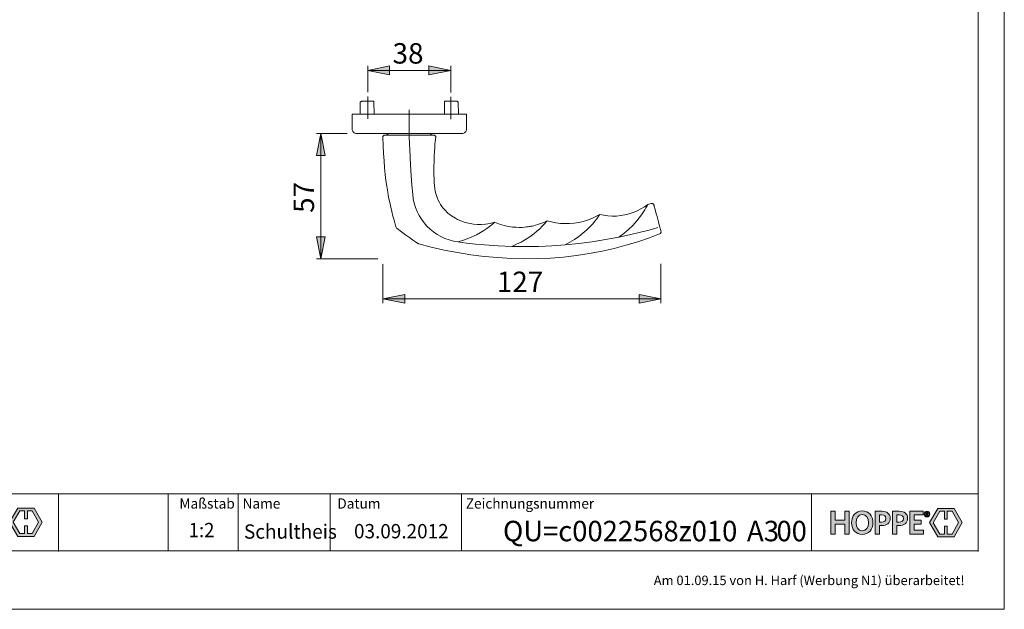
# Model space of a CAD drawing. Units: inches. Extents: x 0 to 420, y 0 to 301.
# Drawn here: x 195 to 420, y 0 to 135 of the extents above; entities that cross this region are included whole.
import ezdxf

# ---------------------------------------------------------------- set-up
doc = ezdxf.new("R2010")
doc.units = ezdxf.units.IN
doc.header["$MEASUREMENT"] = 0
for name, pattern in [('AI-Linetype-10', [19.05, 15.24, -1.27, 1.27, -1.27]), ('AI-Linetype-8', [19.05, 15.24, -1.27, 1.27, -1.27]), ('AI-Linetype-9', [19.05, 15.24, -1.27, 1.27, -1.27])]:
    doc.linetypes.add(name, pattern=pattern)
doc.layers.add('Ebene 1', color=7, linetype='Continuous')

# ---------------------------------------------------------------- blocks, each defined once
blk = doc.blocks.new('block 2')
at = {"layer": 'Ebene 1'}
h = blk.add_hatch(color=7, dxfattribs=at)
h.dxf.hatch_style = 2
edge = h.paths.add_edge_path()
edge.add_spline(control_points=[(192.39, 21.47), (192.39, 21.47), (192.19, 21.76), (192.19, 21.76), (192.19, 21.76), (192.14, 21.76), (192.14, 21.76), (192.14, 21.76), (192.14, 21.48), (192.14, 21.48), (192.14, 21.48), (191.98, 21.48), (191.98, 21.48), (191.98, 21.48), (191.98, 22.21), (191.98, 22.21), (191.98, 22.21), (192.23, 22.21), (192.23, 22.21), (192.4, 22.21), (192.5, 22.13), (192.5, 21.99), (192.5, 21.89), (192.45, 21.82), (192.36, 21.79), (192.36, 21.79), (192.56, 21.5), (192.56, 21.5), (192.56, 21.5), (192.39, 21.47), (192.39, 21.47)], knot_values=[0, 0, 0, 0, 1, 1, 1, 2, 2, 2, 3, 3, 3, 4, 4, 4, 5, 5, 5, 6, 6, 6, 7, 7, 7, 8, 8, 8, 9, 9, 9, 10, 10, 10, 10], degree=3, periodic=1)
h.paths.add_polyline_path([(191.41, 17.27), (191.41, 18.11), (189.31, 18.11), (189.31, 19.54), (190.9, 19.54), (190.9, 20.4), (189.31, 20.4), (189.31, 21.62), (191.34, 21.62), (191.34, 22.46), (188.32, 22.46), (188.32, 17.27)])
h.paths.add_polyline_path([(174.48, 17.27), (174.48, 22.46), (173.48, 22.46), (173.48, 20.42), (171.28, 20.42), (171.28, 22.46), (170.28, 22.46), (170.28, 17.27), (171.28, 17.27), (171.28, 19.53), (173.48, 19.53), (173.48, 17.27)])
edge = h.paths.add_edge_path()
edge.add_spline(control_points=[(192.22, 21.16), (191.84, 21.16), (191.58, 21.43), (191.58, 21.82), (191.58, 22.21), (191.85, 22.48), (192.22, 22.48), (192.6, 22.48), (192.87, 22.22), (192.87, 21.82), (192.87, 21.43), (192.6, 21.16), (192.22, 21.16)], knot_values=[0, 0, 0, 0, 0.352778, 0.352778, 0.352778, 0.705556, 0.705556, 0.705556, 1.058333, 1.058333, 1.058333, 1.411111, 1.411111, 1.411111, 1.411111], degree=3, periodic=0)
edge.add_line((192.22, 21.16), (192.22, 21.16))
edge = h.paths.add_edge_path()
edge.add_spline(control_points=[(192.22, 22.41), (191.92, 22.41), (191.67, 22.2), (191.67, 21.82), (191.67, 21.45), (191.92, 21.24), (192.22, 21.24), (192.53, 21.24), (192.78, 21.45), (192.78, 21.82), (192.78, 22.2), (192.53, 22.41), (192.22, 22.41)], knot_values=[0, 0, 0, 0, 0.352778, 0.352778, 0.352778, 0.705556, 0.705556, 0.705556, 1.058333, 1.058333, 1.058333, 1.411111, 1.411111, 1.411111, 1.411111], degree=3, periodic=0)
edge.add_line((192.22, 22.41), (192.22, 22.41))
edge = h.paths.add_edge_path()
edge.add_spline(control_points=[(192.22, 22.08), (192.22, 22.08), (192.14, 22.08), (192.14, 22.08), (192.14, 22.08), (192.14, 21.87), (192.14, 21.87), (192.14, 21.87), (192.21, 21.87), (192.21, 21.87), (192.29, 21.87), (192.34, 21.91), (192.34, 21.98), (192.34, 22.04), (192.29, 22.08), (192.22, 22.08)], knot_values=[0, 0, 0, 0, 0.352778, 0.352778, 0.352778, 0.705556, 0.705556, 0.705556, 1.058333, 1.058333, 1.058333, 1.411111, 1.411111, 1.411111, 1.763889, 1.763889, 1.763889, 1.763889], degree=3, periodic=0)
edge.add_line((192.22, 22.08), (192.22, 22.08))
edge = h.paths.add_edge_path()
edge.add_spline(control_points=[(185.81, 19.18), (185.81, 19.18), (185.37, 19.18), (185.37, 19.18), (185.37, 19.18), (185.37, 17.27), (185.37, 17.27), (185.37, 17.27), (184.37, 17.27), (184.37, 17.27), (184.37, 17.27), (184.37, 22.46), (184.37, 22.46), (184.37, 22.46), (185.89, 22.46), (185.89, 22.46), (187.08, 22.46), (187.8, 21.91), (187.8, 20.87), (187.8, 19.75), (187, 19.18), (185.81, 19.18)], knot_values=[0, 0, 0, 0, 0.352778, 0.352778, 0.352778, 0.705556, 0.705556, 0.705556, 1.058333, 1.058333, 1.058333, 1.411111, 1.411111, 1.411111, 1.763889, 1.763889, 1.763889, 2.116667, 2.116667, 2.116667, 2.469444, 2.469444, 2.469444, 2.469444], degree=3, periodic=0)
edge.add_line((185.81, 19.18), (185.81, 19.18))
edge = h.paths.add_edge_path()
edge.add_spline(control_points=[(185.84, 21.67), (185.84, 21.67), (185.37, 21.67), (185.37, 21.67), (185.37, 21.67), (185.37, 19.99), (185.37, 19.99), (185.37, 19.99), (185.8, 19.99), (185.8, 19.99), (186.44, 19.99), (186.82, 20.25), (186.82, 20.84), (186.82, 21.39), (186.48, 21.67), (185.84, 21.67)], knot_values=[0, 0, 0, 0, 0.352778, 0.352778, 0.352778, 0.705556, 0.705556, 0.705556, 1.058333, 1.058333, 1.058333, 1.411111, 1.411111, 1.411111, 1.763889, 1.763889, 1.763889, 1.763889], degree=3, periodic=0)
edge.add_line((185.84, 21.67), (185.84, 21.67))
edge = h.paths.add_edge_path()
edge.add_spline(control_points=[(181.83, 19.18), (181.83, 19.18), (181.38, 19.18), (181.38, 19.18), (181.38, 19.18), (181.38, 17.27), (181.38, 17.27), (181.38, 17.27), (180.39, 17.27), (180.39, 17.27), (180.39, 17.27), (180.39, 22.46), (180.39, 22.46), (180.39, 22.46), (181.91, 22.46), (181.91, 22.46), (183.1, 22.46), (183.82, 21.91), (183.82, 20.87), (183.82, 19.75), (183.02, 19.18), (181.83, 19.18)], knot_values=[0, 0, 0, 0, 0.352778, 0.352778, 0.352778, 0.705556, 0.705556, 0.705556, 1.058333, 1.058333, 1.058333, 1.411111, 1.411111, 1.411111, 1.763889, 1.763889, 1.763889, 2.116667, 2.116667, 2.116667, 2.469444, 2.469444, 2.469444, 2.469444], degree=3, periodic=0)
edge.add_line((181.83, 19.18), (181.83, 19.18))
edge = h.paths.add_edge_path()
edge.add_spline(control_points=[(181.86, 21.67), (181.86, 21.67), (181.38, 21.67), (181.38, 21.67), (181.38, 21.67), (181.38, 19.99), (181.38, 19.99), (181.38, 19.99), (181.82, 19.99), (181.82, 19.99), (182.46, 19.99), (182.84, 20.25), (182.84, 20.84), (182.84, 21.39), (182.5, 21.67), (181.86, 21.67)], knot_values=[0, 0, 0, 0, 0.352778, 0.352778, 0.352778, 0.705556, 0.705556, 0.705556, 1.058333, 1.058333, 1.058333, 1.411111, 1.411111, 1.411111, 1.763889, 1.763889, 1.763889, 1.763889], degree=3, periodic=0)
edge.add_line((181.86, 21.67), (181.86, 21.67))
edge = h.paths.add_edge_path()
edge.add_spline(control_points=[(177.43, 17.17), (175.96, 17.17), (175, 18.26), (175, 19.86), (175, 21.47), (175.96, 22.56), (177.45, 22.56), (178.94, 22.56), (179.88, 21.48), (179.88, 19.87), (179.88, 18.27), (178.92, 17.17), (177.43, 17.17)], knot_values=[0, 0, 0, 0, 0.352778, 0.352778, 0.352778, 0.705556, 0.705556, 0.705556, 1.058333, 1.058333, 1.058333, 1.411111, 1.411111, 1.411111, 1.411111], degree=3, periodic=0)
edge.add_line((177.43, 17.17), (177.43, 17.17))
edge = h.paths.add_edge_path()
edge.add_spline(control_points=[(177.44, 21.73), (176.55, 21.73), (176.02, 21), (176.02, 19.87), (176.02, 18.73), (176.55, 18), (177.44, 18), (178.33, 18), (178.87, 18.73), (178.87, 19.87), (178.87, 21), (178.33, 21.73), (177.44, 21.73)], knot_values=[0, 0, 0, 0, 0.352778, 0.352778, 0.352778, 0.705556, 0.705556, 0.705556, 1.058333, 1.058333, 1.058333, 1.411111, 1.411111, 1.411111, 1.411111], degree=3, periodic=0)
edge.add_line((177.44, 21.73), (177.44, 21.73))
h = blk.add_hatch(color=7, dxfattribs=at)
h.dxf.hatch_style = 2
h.paths.add_polyline_path([(196.87, 20.69), (196.87, 22.46), (197.95, 22.46), (199.44, 19.87), (197.95, 17.27), (196.87, 17.27), (196.87, 19.04), (196.23, 19.04), (196.23, 17.27), (195.15, 17.27), (193.65, 19.87), (195.15, 22.46), (196.23, 22.46), (196.23, 20.69)])
h.paths.add_polyline_path([(194.68, 23.1), (192.82, 19.87), (194.68, 16.64), (198.41, 16.64), (200.28, 19.87), (198.41, 23.1)])
at = {"layer": 'Ebene 1', "lineweight": 0}
for points in [[(194.68, 23.1), (192.82, 19.87), (194.68, 16.64), (198.41, 16.64), (200.28, 19.87), (198.41, 23.1), (194.68, 23.1)], [(174.48, 17.27), (174.48, 22.46), (173.48, 22.46), (173.48, 20.42), (171.28, 20.42), (171.28, 22.46), (170.28, 22.46), (170.28, 17.27), (171.28, 17.27), (171.28, 19.53), (173.48, 19.53), (173.48, 17.27), (174.48, 17.27)], [(191.41, 17.27), (191.41, 18.11), (189.31, 18.11), (189.31, 19.54), (190.9, 19.54), (190.9, 20.4), (189.31, 20.4), (189.31, 21.62), (191.34, 21.62), (191.34, 22.46), (188.32, 22.46), (188.32, 17.27), (191.41, 17.27)], [(196.87, 20.69), (196.87, 22.46), (197.95, 22.46), (199.44, 19.87), (197.95, 17.27), (196.87, 17.27), (196.87, 19.04), (196.23, 19.04), (196.23, 17.27), (195.15, 17.27), (193.65, 19.87), (195.15, 22.46), (196.23, 22.46), (196.23, 20.69), (196.87, 20.69)]]:
    blk.add_lwpolyline(points, dxfattribs=at)
for points, knots in [([(177.43, 17.17), (175.96, 17.17), (175, 18.26), (175, 19.86), (175, 21.47), (175.96, 22.56), (177.45, 22.56), (178.94, 22.56), (179.88, 21.48), (179.88, 19.87), (179.88, 18.27), (178.92, 17.17), (177.43, 17.17)], [0, 0, 0, 0, 1, 1, 1, 2, 2, 2, 3, 3, 3, 4, 4, 4, 4]), ([(177.44, 21.73), (176.55, 21.73), (176.02, 21), (176.02, 19.87), (176.02, 18.73), (176.55, 18), (177.44, 18), (178.33, 18), (178.87, 18.73), (178.87, 19.87), (178.87, 21), (178.33, 21.73), (177.44, 21.73)], [0, 0, 0, 0, 1, 1, 1, 2, 2, 2, 3, 3, 3, 4, 4, 4, 4]), ([(181.83, 19.18), (181.83, 19.18), (181.38, 19.18), (181.38, 19.18), (181.38, 19.18), (181.38, 17.27), (181.38, 17.27), (181.38, 17.27), (180.39, 17.27), (180.39, 17.27), (180.39, 17.27), (180.39, 22.46), (180.39, 22.46), (180.39, 22.46), (181.91, 22.46), (181.91, 22.46), (183.1, 22.46), (183.82, 21.91), (183.82, 20.87), (183.82, 19.75), (183.02, 19.18), (181.83, 19.18)], [0, 0, 0, 0, 1, 1, 1, 2, 2, 2, 3, 3, 3, 4, 4, 4, 5, 5, 5, 6, 6, 6, 7, 7, 7, 7]), ([(181.86, 21.67), (181.86, 21.67), (181.38, 21.67), (181.38, 21.67), (181.38, 21.67), (181.38, 19.99), (181.38, 19.99), (181.38, 19.99), (181.82, 19.99), (181.82, 19.99), (182.46, 19.99), (182.84, 20.25), (182.84, 20.84), (182.84, 21.39), (182.5, 21.67), (181.86, 21.67)], [0, 0, 0, 0, 1, 1, 1, 2, 2, 2, 3, 3, 3, 4, 4, 4, 5, 5, 5, 5]), ([(185.81, 19.18), (185.81, 19.18), (185.37, 19.18), (185.37, 19.18), (185.37, 19.18), (185.37, 17.27), (185.37, 17.27), (185.37, 17.27), (184.37, 17.27), (184.37, 17.27), (184.37, 17.27), (184.37, 22.46), (184.37, 22.46), (184.37, 22.46), (185.89, 22.46), (185.89, 22.46), (187.08, 22.46), (187.8, 21.91), (187.8, 20.87), (187.8, 19.75), (187, 19.18), (185.81, 19.18)], [0, 0, 0, 0, 1, 1, 1, 2, 2, 2, 3, 3, 3, 4, 4, 4, 5, 5, 5, 6, 6, 6, 7, 7, 7, 7]), ([(185.84, 21.67), (185.84, 21.67), (185.37, 21.67), (185.37, 21.67), (185.37, 21.67), (185.37, 19.99), (185.37, 19.99), (185.37, 19.99), (185.8, 19.99), (185.8, 19.99), (186.44, 19.99), (186.82, 20.25), (186.82, 20.84), (186.82, 21.39), (186.48, 21.67), (185.84, 21.67)], [0, 0, 0, 0, 1, 1, 1, 2, 2, 2, 3, 3, 3, 4, 4, 4, 5, 5, 5, 5]), ([(192.22, 21.16), (191.84, 21.16), (191.58, 21.43), (191.58, 21.82), (191.58, 22.21), (191.85, 22.48), (192.22, 22.48), (192.6, 22.48), (192.87, 22.22), (192.87, 21.82), (192.87, 21.43), (192.6, 21.16), (192.22, 21.16)], [0, 0, 0, 0, 1, 1, 1, 2, 2, 2, 3, 3, 3, 4, 4, 4, 4]), ([(192.22, 22.41), (191.92, 22.41), (191.67, 22.2), (191.67, 21.82), (191.67, 21.45), (191.92, 21.24), (192.22, 21.24), (192.53, 21.24), (192.78, 21.45), (192.78, 21.82), (192.78, 22.2), (192.53, 22.41), (192.22, 22.41)], [0, 0, 0, 0, 1, 1, 1, 2, 2, 2, 3, 3, 3, 4, 4, 4, 4]), ([(192.39, 21.47), (192.39, 21.47), (192.19, 21.76), (192.19, 21.76), (192.19, 21.76), (192.14, 21.76), (192.14, 21.76), (192.14, 21.76), (192.14, 21.48), (192.14, 21.48), (192.14, 21.48), (191.98, 21.48), (191.98, 21.48), (191.98, 21.48), (191.98, 22.21), (191.98, 22.21), (191.98, 22.21), (192.23, 22.21), (192.23, 22.21), (192.4, 22.21), (192.5, 22.13), (192.5, 21.99), (192.5, 21.89), (192.45, 21.82), (192.36, 21.79), (192.36, 21.79), (192.56, 21.5), (192.56, 21.5), (192.56, 21.5), (192.39, 21.47), (192.39, 21.47)], [0, 0, 0, 0, 1, 1, 1, 2, 2, 2, 3, 3, 3, 4, 4, 4, 5, 5, 5, 6, 6, 6, 7, 7, 7, 8, 8, 8, 9, 9, 9, 10, 10, 10, 10]), ([(192.22, 22.08), (192.22, 22.08), (192.14, 22.08), (192.14, 22.08), (192.14, 22.08), (192.14, 21.87), (192.14, 21.87), (192.14, 21.87), (192.21, 21.87), (192.21, 21.87), (192.29, 21.87), (192.34, 21.91), (192.34, 21.98), (192.34, 22.04), (192.29, 22.08), (192.22, 22.08)], [0, 0, 0, 0, 1, 1, 1, 2, 2, 2, 3, 3, 3, 4, 4, 4, 5, 5, 5, 5])]:
    blk.add_open_spline(points, degree=3, knots=knots, dxfattribs=at)
blk = doc.blocks.new('block 3')
at = {"layer": 'Ebene 1'}
h = blk.add_hatch(color=7, dxfattribs=at)
h.dxf.hatch_style = 2
h.paths.add_polyline_path([(406.98, 20.61), (406.98, 22.38), (408.06, 22.38), (409.56, 19.79), (408.06, 17.19), (406.98, 17.19), (406.98, 18.96), (406.34, 18.96), (406.34, 17.19), (405.27, 17.19), (403.77, 19.78), (405.26, 22.38), (406.34, 22.38), (406.34, 20.61)])
h.paths.add_polyline_path([(404.8, 23.02), (402.93, 19.79), (404.8, 16.55), (408.53, 16.55), (410.39, 19.79), (408.53, 23.02)])
h = blk.add_hatch(color=7, dxfattribs=at)
h.dxf.hatch_style = 2
edge = h.paths.add_edge_path()
edge.add_spline(control_points=[(402.5, 21.39), (402.5, 21.39), (402.31, 21.68), (402.31, 21.68), (402.31, 21.68), (402.26, 21.68), (402.26, 21.68), (402.26, 21.68), (402.26, 21.4), (402.26, 21.4), (402.26, 21.4), (402.1, 21.4), (402.1, 21.4), (402.1, 21.4), (402.1, 22.13), (402.1, 22.13), (402.1, 22.13), (402.35, 22.13), (402.35, 22.13), (402.51, 22.13), (402.61, 22.05), (402.61, 21.91), (402.61, 21.8), (402.56, 21.74), (402.48, 21.7), (402.48, 21.7), (402.67, 21.42), (402.67, 21.42), (402.67, 21.42), (402.5, 21.39), (402.5, 21.39)], knot_values=[0, 0, 0, 0, 1, 1, 1, 2, 2, 2, 3, 3, 3, 4, 4, 4, 5, 5, 5, 6, 6, 6, 7, 7, 7, 8, 8, 8, 9, 9, 9, 10, 10, 10, 10], degree=3, periodic=1)
h.paths.add_polyline_path([(401.53, 17.19), (401.53, 18.03), (399.42, 18.03), (399.42, 19.46), (401.02, 19.46), (401.02, 20.32), (399.42, 20.32), (399.42, 21.54), (401.45, 21.54), (401.45, 22.38), (398.44, 22.38), (398.44, 17.19)])
h.paths.add_polyline_path([(384.6, 17.19), (384.6, 22.38), (383.6, 22.38), (383.6, 20.33), (381.4, 20.33), (381.4, 22.38), (380.39, 22.38), (380.39, 17.19), (381.4, 17.19), (381.4, 19.44), (383.6, 19.44), (383.6, 17.19)])
edge = h.paths.add_edge_path()
edge.add_spline(control_points=[(402.34, 21.08), (401.96, 21.08), (401.69, 21.34), (401.69, 21.74), (401.69, 22.13), (401.96, 22.4), (402.34, 22.4), (402.72, 22.4), (402.98, 22.13), (402.98, 21.74), (402.98, 21.35), (402.71, 21.08), (402.34, 21.08)], knot_values=[0, 0, 0, 0, 0.352778, 0.352778, 0.352778, 0.705556, 0.705556, 0.705556, 1.058333, 1.058333, 1.058333, 1.411111, 1.411111, 1.411111, 1.411111], degree=3, periodic=0)
edge.add_line((402.34, 21.08), (402.34, 21.08))
edge = h.paths.add_edge_path()
edge.add_spline(control_points=[(402.34, 22.32), (402.03, 22.32), (401.79, 22.11), (401.79, 21.74), (401.79, 21.37), (402.03, 21.16), (402.34, 21.16), (402.65, 21.16), (402.89, 21.37), (402.89, 21.74), (402.89, 22.11), (402.65, 22.32), (402.34, 22.32)], knot_values=[0, 0, 0, 0, 0.352778, 0.352778, 0.352778, 0.705556, 0.705556, 0.705556, 1.058333, 1.058333, 1.058333, 1.411111, 1.411111, 1.411111, 1.411111], degree=3, periodic=0)
edge.add_line((402.34, 22.32), (402.34, 22.32))
edge = h.paths.add_edge_path()
edge.add_spline(control_points=[(402.33, 22), (402.33, 22), (402.26, 22), (402.26, 22), (402.26, 22), (402.26, 21.79), (402.26, 21.79), (402.26, 21.79), (402.33, 21.79), (402.33, 21.79), (402.41, 21.79), (402.45, 21.82), (402.45, 21.89), (402.45, 21.96), (402.41, 22), (402.33, 22)], knot_values=[0, 0, 0, 0, 0.352778, 0.352778, 0.352778, 0.705556, 0.705556, 0.705556, 1.058333, 1.058333, 1.058333, 1.411111, 1.411111, 1.411111, 1.763889, 1.763889, 1.763889, 1.763889], degree=3, periodic=0)
edge.add_line((402.33, 22), (402.33, 22))
edge = h.paths.add_edge_path()
edge.add_spline(control_points=[(395.93, 19.1), (395.93, 19.1), (395.48, 19.1), (395.48, 19.1), (395.48, 19.1), (395.48, 17.19), (395.48, 17.19), (395.48, 17.19), (394.49, 17.19), (394.49, 17.19), (394.49, 17.19), (394.49, 22.38), (394.49, 22.38), (394.49, 22.38), (396.01, 22.38), (396.01, 22.38), (397.2, 22.38), (397.91, 21.83), (397.91, 20.78), (397.91, 19.66), (397.12, 19.1), (395.93, 19.1)], knot_values=[0, 0, 0, 0, 0.352778, 0.352778, 0.352778, 0.705556, 0.705556, 0.705556, 1.058333, 1.058333, 1.058333, 1.411111, 1.411111, 1.411111, 1.763889, 1.763889, 1.763889, 2.116667, 2.116667, 2.116667, 2.469444, 2.469444, 2.469444, 2.469444], degree=3, periodic=0)
edge.add_line((395.93, 19.1), (395.93, 19.1))
edge = h.paths.add_edge_path()
edge.add_spline(control_points=[(395.96, 21.58), (395.96, 21.58), (395.48, 21.58), (395.48, 21.58), (395.48, 21.58), (395.48, 19.9), (395.48, 19.9), (395.48, 19.9), (395.92, 19.9), (395.92, 19.9), (396.56, 19.9), (396.94, 20.17), (396.94, 20.76), (396.94, 21.3), (396.6, 21.58), (395.96, 21.58)], knot_values=[0, 0, 0, 0, 0.352778, 0.352778, 0.352778, 0.705556, 0.705556, 0.705556, 1.058333, 1.058333, 1.058333, 1.411111, 1.411111, 1.411111, 1.763889, 1.763889, 1.763889, 1.763889], degree=3, periodic=0)
edge.add_line((395.96, 21.58), (395.96, 21.58))
edge = h.paths.add_edge_path()
edge.add_spline(control_points=[(391.95, 19.1), (391.95, 19.1), (391.5, 19.1), (391.5, 19.1), (391.5, 19.1), (391.5, 17.19), (391.5, 17.19), (391.5, 17.19), (390.51, 17.19), (390.51, 17.19), (390.51, 17.19), (390.51, 22.38), (390.51, 22.38), (390.51, 22.38), (392.03, 22.38), (392.03, 22.38), (393.22, 22.38), (393.93, 21.83), (393.93, 20.78), (393.93, 19.66), (393.13, 19.1), (391.95, 19.1)], knot_values=[0, 0, 0, 0, 0.352778, 0.352778, 0.352778, 0.705556, 0.705556, 0.705556, 1.058333, 1.058333, 1.058333, 1.411111, 1.411111, 1.411111, 1.763889, 1.763889, 1.763889, 2.116667, 2.116667, 2.116667, 2.469444, 2.469444, 2.469444, 2.469444], degree=3, periodic=0)
edge.add_line((391.95, 19.1), (391.95, 19.1))
edge = h.paths.add_edge_path()
edge.add_spline(control_points=[(391.98, 21.58), (391.98, 21.58), (391.5, 21.58), (391.5, 21.58), (391.5, 21.58), (391.5, 19.9), (391.5, 19.9), (391.5, 19.9), (391.94, 19.9), (391.94, 19.9), (392.58, 19.9), (392.95, 20.17), (392.95, 20.76), (392.95, 21.3), (392.61, 21.58), (391.98, 21.58)], knot_values=[0, 0, 0, 0, 0.352778, 0.352778, 0.352778, 0.705556, 0.705556, 0.705556, 1.058333, 1.058333, 1.058333, 1.411111, 1.411111, 1.411111, 1.763889, 1.763889, 1.763889, 1.763889], degree=3, periodic=0)
edge.add_line((391.98, 21.58), (391.98, 21.58))
edge = h.paths.add_edge_path()
edge.add_spline(control_points=[(387.55, 17.09), (386.07, 17.09), (385.12, 18.17), (385.12, 19.78), (385.12, 21.39), (386.08, 22.48), (387.56, 22.48), (389.05, 22.48), (389.99, 21.39), (389.99, 19.79), (389.99, 18.19), (389.04, 17.09), (387.55, 17.09)], knot_values=[0, 0, 0, 0, 0.352778, 0.352778, 0.352778, 0.705556, 0.705556, 0.705556, 1.058333, 1.058333, 1.058333, 1.411111, 1.411111, 1.411111, 1.411111], degree=3, periodic=0)
edge.add_line((387.55, 17.09), (387.55, 17.09))
edge = h.paths.add_edge_path()
edge.add_spline(control_points=[(387.55, 21.65), (386.67, 21.65), (386.13, 20.92), (386.13, 19.78), (386.13, 18.65), (386.67, 17.92), (387.55, 17.92), (388.45, 17.92), (388.98, 18.65), (388.98, 19.78), (388.98, 20.92), (388.44, 21.65), (387.55, 21.65)], knot_values=[0, 0, 0, 0, 0.352778, 0.352778, 0.352778, 0.705556, 0.705556, 0.705556, 1.058333, 1.058333, 1.058333, 1.411111, 1.411111, 1.411111, 1.411111], degree=3, periodic=0)
edge.add_line((387.55, 21.65), (387.55, 21.65))
at = {"layer": 'Ebene 1', "lineweight": 0}
for points in [[(404.8, 23.02), (402.93, 19.79), (404.8, 16.55), (408.53, 16.55), (410.39, 19.79), (408.53, 23.02), (404.8, 23.02)], [(384.6, 17.19), (384.6, 22.38), (383.6, 22.38), (383.6, 20.33), (381.4, 20.33), (381.4, 22.38), (380.39, 22.38), (380.39, 17.19), (381.4, 17.19), (381.4, 19.44), (383.6, 19.44), (383.6, 17.19), (384.6, 17.19)], [(401.53, 17.19), (401.53, 18.03), (399.42, 18.03), (399.42, 19.46), (401.02, 19.46), (401.02, 20.32), (399.42, 20.32), (399.42, 21.54), (401.45, 21.54), (401.45, 22.38), (398.44, 22.38), (398.44, 17.19), (401.53, 17.19)], [(406.98, 20.61), (406.98, 22.38), (408.06, 22.38), (409.56, 19.79), (408.06, 17.19), (406.98, 17.19), (406.98, 18.96), (406.34, 18.96), (406.34, 17.19), (405.27, 17.19), (403.77, 19.78), (405.26, 22.38), (406.34, 22.38), (406.34, 20.61), (406.98, 20.61)]]:
    blk.add_lwpolyline(points, dxfattribs=at)
for points, knots in [([(387.55, 17.09), (386.07, 17.09), (385.12, 18.17), (385.12, 19.78), (385.12, 21.39), (386.08, 22.48), (387.56, 22.48), (389.05, 22.48), (389.99, 21.39), (389.99, 19.79), (389.99, 18.19), (389.04, 17.09), (387.55, 17.09)], [0, 0, 0, 0, 1, 1, 1, 2, 2, 2, 3, 3, 3, 4, 4, 4, 4]), ([(387.55, 21.65), (386.67, 21.65), (386.13, 20.92), (386.13, 19.78), (386.13, 18.65), (386.67, 17.92), (387.55, 17.92), (388.45, 17.92), (388.98, 18.65), (388.98, 19.78), (388.98, 20.92), (388.44, 21.65), (387.55, 21.65)], [0, 0, 0, 0, 1, 1, 1, 2, 2, 2, 3, 3, 3, 4, 4, 4, 4]), ([(391.95, 19.1), (391.95, 19.1), (391.5, 19.1), (391.5, 19.1), (391.5, 19.1), (391.5, 17.19), (391.5, 17.19), (391.5, 17.19), (390.51, 17.19), (390.51, 17.19), (390.51, 17.19), (390.51, 22.38), (390.51, 22.38), (390.51, 22.38), (392.03, 22.38), (392.03, 22.38), (393.22, 22.38), (393.93, 21.83), (393.93, 20.78), (393.93, 19.66), (393.13, 19.1), (391.95, 19.1)], [0, 0, 0, 0, 1, 1, 1, 2, 2, 2, 3, 3, 3, 4, 4, 4, 5, 5, 5, 6, 6, 6, 7, 7, 7, 7]), ([(391.98, 21.58), (391.98, 21.58), (391.5, 21.58), (391.5, 21.58), (391.5, 21.58), (391.5, 19.9), (391.5, 19.9), (391.5, 19.9), (391.94, 19.9), (391.94, 19.9), (392.58, 19.9), (392.95, 20.17), (392.95, 20.76), (392.95, 21.3), (392.61, 21.58), (391.98, 21.58)], [0, 0, 0, 0, 1, 1, 1, 2, 2, 2, 3, 3, 3, 4, 4, 4, 5, 5, 5, 5]), ([(395.93, 19.1), (395.93, 19.1), (395.48, 19.1), (395.48, 19.1), (395.48, 19.1), (395.48, 17.19), (395.48, 17.19), (395.48, 17.19), (394.49, 17.19), (394.49, 17.19), (394.49, 17.19), (394.49, 22.38), (394.49, 22.38), (394.49, 22.38), (396.01, 22.38), (396.01, 22.38), (397.2, 22.38), (397.91, 21.83), (397.91, 20.78), (397.91, 19.66), (397.12, 19.1), (395.93, 19.1)], [0, 0, 0, 0, 1, 1, 1, 2, 2, 2, 3, 3, 3, 4, 4, 4, 5, 5, 5, 6, 6, 6, 7, 7, 7, 7]), ([(395.96, 21.58), (395.96, 21.58), (395.48, 21.58), (395.48, 21.58), (395.48, 21.58), (395.48, 19.9), (395.48, 19.9), (395.48, 19.9), (395.92, 19.9), (395.92, 19.9), (396.56, 19.9), (396.94, 20.17), (396.94, 20.76), (396.94, 21.3), (396.6, 21.58), (395.96, 21.58)], [0, 0, 0, 0, 1, 1, 1, 2, 2, 2, 3, 3, 3, 4, 4, 4, 5, 5, 5, 5]), ([(402.34, 21.08), (401.96, 21.08), (401.69, 21.34), (401.69, 21.74), (401.69, 22.13), (401.96, 22.4), (402.34, 22.4), (402.72, 22.4), (402.98, 22.13), (402.98, 21.74), (402.98, 21.35), (402.71, 21.08), (402.34, 21.08)], [0, 0, 0, 0, 1, 1, 1, 2, 2, 2, 3, 3, 3, 4, 4, 4, 4]), ([(402.34, 22.32), (402.03, 22.32), (401.79, 22.11), (401.79, 21.74), (401.79, 21.37), (402.03, 21.16), (402.34, 21.16), (402.65, 21.16), (402.89, 21.37), (402.89, 21.74), (402.89, 22.11), (402.65, 22.32), (402.34, 22.32)], [0, 0, 0, 0, 1, 1, 1, 2, 2, 2, 3, 3, 3, 4, 4, 4, 4]), ([(402.5, 21.39), (402.5, 21.39), (402.31, 21.68), (402.31, 21.68), (402.31, 21.68), (402.26, 21.68), (402.26, 21.68), (402.26, 21.68), (402.26, 21.4), (402.26, 21.4), (402.26, 21.4), (402.1, 21.4), (402.1, 21.4), (402.1, 21.4), (402.1, 22.13), (402.1, 22.13), (402.1, 22.13), (402.35, 22.13), (402.35, 22.13), (402.51, 22.13), (402.61, 22.05), (402.61, 21.91), (402.61, 21.8), (402.56, 21.74), (402.48, 21.7), (402.48, 21.7), (402.67, 21.42), (402.67, 21.42), (402.67, 21.42), (402.5, 21.39), (402.5, 21.39)], [0, 0, 0, 0, 1, 1, 1, 2, 2, 2, 3, 3, 3, 4, 4, 4, 5, 5, 5, 6, 6, 6, 7, 7, 7, 8, 8, 8, 9, 9, 9, 10, 10, 10, 10]), ([(402.33, 22), (402.33, 22), (402.26, 22), (402.26, 22), (402.26, 22), (402.26, 21.79), (402.26, 21.79), (402.26, 21.79), (402.33, 21.79), (402.33, 21.79), (402.41, 21.79), (402.45, 21.82), (402.45, 21.89), (402.45, 21.96), (402.41, 22), (402.33, 22)], [0, 0, 0, 0, 1, 1, 1, 2, 2, 2, 3, 3, 3, 4, 4, 4, 5, 5, 5, 5])]:
    blk.add_open_spline(points, degree=3, knots=knots, dxfattribs=at)
blk = doc.blocks.new('block 4')
at = {"layer": 'Ebene 1'}
h = blk.add_hatch(color=7, dxfattribs=at)
h.dxf.hatch_style = 2
h.paths.add_polyline_path([(293.6, 123.05), (288.6, 122.05), (288.6, 124.05)])
h.paths.add_polyline_path([(274.6, 123.05), (279.6, 124.05), (279.6, 122.05)])
h = blk.add_hatch(color=7, dxfattribs=at)
h.dxf.hatch_style = 2
h.paths.add_polyline_path([(263.88, 108.63), (264.88, 103.63), (262.88, 103.63)])
h.paths.add_polyline_path([(263.88, 80.03), (262.88, 85.03), (264.88, 85.03)])
h = blk.add_hatch(color=7, dxfattribs=at)
h.dxf.hatch_style = 2
h.paths.add_polyline_path([(278.05, 70.88), (283.05, 71.88), (283.05, 69.88)])
h = blk.add_hatch(color=7, dxfattribs=at)
h.dxf.hatch_style = 2
h.paths.add_polyline_path([(341.58, 70.88), (336.58, 69.88), (336.58, 71.88)])
at = {"layer": 'Ebene 1', "color": 7, "lineweight": 9}
for points in [[(274.6, 123.05), (279.6, 124.05), (279.6, 122.05), (274.6, 123.05)], [(274.6, 118.09), (274.6, 124.05)], [(274.6, 123.05), (279.6, 124.05), (279.6, 122.05)], [(293.6, 123.05), (288.6, 122.05), (288.6, 124.05), (293.6, 123.05)], [(293.6, 123.05), (288.6, 122.05), (288.6, 124.05)], [(293.6, 118.02), (293.6, 124.05)], [(274.6, 123.05), (293.6, 123.05)], [(272.91, 115.77), (272.86, 113.08)], [(273.16, 116.03), (272.91, 115.77)], [(273.16, 116.03), (273.17, 116.03), (273.2, 116.03), (273.28, 116.03), (273.38, 116.03), (273.52, 116.03), (273.69, 116.03), (273.88, 116.03), (274.09, 116.03), (274.31, 116.03), (274.54, 116.03), (274.77, 116.03), (275, 116.03), (275.22, 116.03), (275.42, 116.03), (275.6, 116.03), (275.75, 116.03), (275.88, 116.03), (275.97, 116.03), (276.02, 116.03), (276.04, 116.03)], [(276.04, 116.03), (276.04, 115.97), (276.04, 115.77)], [(276.04, 115.77), (276.09, 113.08)], [(292.16, 115.77), (292.11, 113.08)], [(292.16, 115.77), (292.16, 115.91), (292.16, 116.01), (292.16, 116.03)], [(292.16, 116.03), (292.18, 116.03), (292.23, 116.03), (292.33, 116.03), (292.45, 116.03), (292.6, 116.03), (292.78, 116.03), (292.98, 116.03), (293.2, 116.03), (293.43, 116.03), (293.66, 116.03), (293.89, 116.03), (294.11, 116.03), (294.32, 116.03), (294.51, 116.03), (294.68, 116.03), (294.82, 116.03), (294.92, 116.03), (295, 116.03), (295.04, 116.03), (295.04, 116.03)], [(295.29, 115.77), (295.04, 116.03)], [(295.34, 113.08), (295.29, 115.77)], [(271.05, 113.03), (271.05, 113.03), (271.08, 113.03), (271.14, 113.03), (271.24, 113.03), (271.37, 113.03), (271.54, 113.03), (271.74, 113.03), (271.98, 113.03), (272.26, 113.03), (272.56, 113.03), (272.9, 113.03), (273.27, 113.03), (273.67, 113.03), (274.1, 113.03), (274.56, 113.03), (275.04, 113.03), (275.55, 113.03), (276.09, 113.03), (276.64, 113.03), (277.22, 113.03), (277.81, 113.03), (278.43, 113.03), (279.06, 113.03), (279.7, 113.03), (280.36, 113.03), (281.02, 113.03), (281.7, 113.03), (282.38, 113.03), (283.07, 113.03), (283.76, 113.03), (284.45, 113.03), (285.13, 113.03), (285.82, 113.03), (286.5, 113.03), (287.18, 113.03), (287.84, 113.03), (288.5, 113.03), (289.14, 113.03), (289.77, 113.03), (290.39, 113.03), (290.98, 113.03), (291.56, 113.03), (292.11, 113.03), (292.65, 113.03), (293.16, 113.03), (293.64, 113.03), (294.1, 113.03), (294.53, 113.03), (294.93, 113.03), (295.3, 113.03), (295.64, 113.03), (295.94, 113.03), (296.22, 113.03), (296.46, 113.03), (296.66, 113.03), (296.83, 113.03), (296.96, 113.03), (297.06, 113.03), (297.12, 113.03), (297.15, 113.03), (297.15, 113.03)], [(271.05, 113.03), (271.05, 109.63)], [(297.15, 109.63), (297.15, 113.03)], [(263.88, 108.63), (264.88, 103.63), (262.88, 103.63), (263.88, 108.63)], [(269.89, 108.63), (262.88, 108.63)], [(263.88, 108.63), (264.88, 103.63), (262.88, 103.63)], [(263.88, 80.03), (263.88, 108.63)], [(271.05, 109.63), (271.07, 109.43), (271.13, 109.25), (271.22, 109.07), (271.34, 108.92), (271.49, 108.8), (271.67, 108.7), (271.86, 108.65), (272.05, 108.63)], [(296.15, 108.63), (296.13, 108.63), (296.08, 108.63), (295.99, 108.63), (295.86, 108.63), (295.7, 108.63), (295.5, 108.63), (295.26, 108.63), (295, 108.63), (294.7, 108.63), (294.37, 108.63), (294, 108.63), (293.61, 108.63), (293.19, 108.63), (292.74, 108.63), (292.26, 108.63), (291.76, 108.63), (291.24, 108.63), (290.69, 108.63), (290.13, 108.63), (289.54, 108.63), (288.94, 108.63), (288.33, 108.63), (287.7, 108.63), (287.06, 108.63), (286.41, 108.63), (285.76, 108.63), (285.1, 108.63), (284.43, 108.63), (283.77, 108.63), (283.11, 108.63), (282.45, 108.63), (281.79, 108.63), (281.14, 108.63), (280.5, 108.63), (279.88, 108.63), (279.26, 108.63), (278.66, 108.63), (278.08, 108.63), (277.51, 108.63), (276.96, 108.63), (276.44, 108.63), (275.94, 108.63), (275.46, 108.63), (275.01, 108.63), (274.59, 108.63), (274.2, 108.63), (273.83, 108.63), (273.5, 108.63), (273.2, 108.63), (272.94, 108.63), (272.7, 108.63), (272.5, 108.63), (272.34, 108.63), (272.21, 108.63), (272.12, 108.63), (272.07, 108.63), (272.05, 108.63)], [(278.05, 107.76), (278.06, 107.86), (278.08, 107.96), (278.13, 108.05), (278.19, 108.13), (278.27, 108.19), (278.35, 108.24), (278.45, 108.27), (278.55, 108.28)], [(278.55, 108.28), (278.59, 108.28), (278.69, 108.28), (278.86, 108.28), (279.1, 108.28), (279.4, 108.28), (279.76, 108.28), (280.18, 108.28), (280.65, 108.28), (281.15, 108.28), (281.7, 108.28), (282.28, 108.28), (282.88, 108.28), (283.47, 108.28), (284.07, 108.28)], [(279.01, 108.63), (279.08, 108.49)], [(279.08, 108.49), (279.11, 108.44), (279.15, 108.4), (279.19, 108.37), (279.23, 108.34), (279.28, 108.31), (279.33, 108.29), (279.38, 108.28), (279.44, 108.28)], [(284.07, 108.28), (284.08, 108.27), (284.09, 108.24), (284.09, 108.19), (284.1, 108.12), (284.11, 108.04), (284.11, 107.95), (284.11, 107.86), (284.11, 107.76)], [(284.07, 108.28), (284.74, 108.28), (285.4, 108.28), (286.06, 108.28), (286.69, 108.28), (287.09, 108.28), (287.47, 108.28), (287.83, 108.28), (288.17, 108.28), (288.47, 108.28), (288.74, 108.28), (288.99, 108.28), (289.19, 108.28), (289.36, 108.28), (289.49, 108.28), (289.58, 108.28), (289.64, 108.28), (289.66, 108.28)], [(288.76, 108.28), (288.82, 108.28), (288.87, 108.29), (288.92, 108.31), (288.97, 108.34), (289.01, 108.37), (289.05, 108.4), (289.09, 108.44), (289.12, 108.49)], [(289.12, 108.49), (289.19, 108.63)], [(289.66, 108.28), (289.76, 108.27), (289.86, 108.23), (289.95, 108.18), (290.03, 108.11), (290.09, 108.03), (290.13, 107.93), (290.16, 107.83), (290.15, 107.72)], [(296.15, 108.63), (296.35, 108.65), (296.53, 108.7), (296.71, 108.8), (296.86, 108.92), (296.98, 109.07), (297.07, 109.25), (297.13, 109.43), (297.15, 109.63)], [(278.05, 107.76), (278.12, 105.85), (278.22, 104.05), (278.33, 102.36), (278.46, 100.77), (278.62, 99.28), (278.78, 97.88), (278.96, 96.58), (279.17, 95.24), (279.39, 94.01), (279.62, 92.86), (279.85, 91.81), (280.08, 90.84), (280.36, 89.78), (280.63, 88.83), (280.89, 87.96), (281.14, 87.18)], [(284.89, 94.68), (284.7, 96.84), (284.53, 99.02), (284.51, 99.4), (284.48, 99.78), (284.46, 100.16), (284.43, 100.51), (284.42, 100.67), (284.39, 101.2), (284.28, 103.36), (284.11, 107.76)], [(303.6, 88.38), (302.55, 88.1), (301.52, 87.94), (300.53, 87.87), (299.6, 87.89), (298.74, 87.96), (297.97, 88.08), (297.27, 88.24), (296.66, 88.41), (296.13, 88.59), (295.61, 88.79), (295.12, 89.02), (294.64, 89.27), (293.75, 89.82), (292.94, 90.45), (292.2, 91.17), (291.86, 91.57), (291.54, 91.99), (291.24, 92.43), (290.97, 92.9), (290.71, 93.42), (290.45, 94.03), (290.29, 94.47), (290.15, 94.96), (290.02, 95.5), (289.91, 96.1), (289.83, 96.76), (289.78, 97.44), (289.77, 97.66), (289.77, 97.79), (289.76, 97.86), (289.76, 97.94), (289.76, 98.02), (289.76, 98.1), (289.75, 98.51), (289.74, 98.88), (289.73, 99.3), (289.73, 99.74), (289.72, 100.22), (289.73, 100.65), (289.73, 100.97), (289.74, 101.44), (289.75, 101.94), (289.76, 102.37), (289.77, 102.75), (289.79, 103.21), (289.82, 103.8), (289.84, 104.16), (289.86, 104.45), (289.88, 104.66), (289.89, 104.88), (289.91, 105.15), (289.94, 105.46), (289.96, 105.73)], [(289.96, 105.73), (289.95, 105.77), (289.95, 105.9), (289.95, 106.1), (289.96, 106.35), (289.98, 106.62), (290.02, 106.87), (290.06, 107.09), (290.09, 107.25), (290.11, 107.32), (290.11, 107.32)], [(290.11, 107.32), (290.15, 107.72)], [(295.15, 83.89), (294.16, 84.08), (293.19, 84.34), (292.25, 84.69), (291.34, 85.11), (290.47, 85.6), (289.64, 86.17), (288.86, 86.81), (288.14, 87.51), (287.47, 88.27), (286.88, 89.07), (286.36, 89.93), (285.9, 90.82), (285.53, 91.75), (285.23, 92.71), (285.02, 93.68), (284.89, 94.68)], [(338.6, 92.45), (337.83, 91.91), (337.01, 91.41), (336.15, 90.97), (335.25, 90.6), (334.32, 90.29), (333.36, 90.05), (332.39, 89.88), (331.42, 89.79), (330.44, 89.78), (329.47, 89.83), (328.52, 89.95), (327.6, 90.15)], [(338.6, 92.45), (338.6, 92.45), (338.57, 92.39), (338.5, 92.26), (338.42, 92.1), (338.3, 91.88), (338.16, 91.64), (337.9, 91.2), (337.62, 90.74), (337.15, 90.04), (336.64, 89.35), (336.08, 88.66), (335.18, 87.65), (334.18, 86.69), (333.11, 85.79), (331.97, 84.96)], [(339.37, 92.65), (338.6, 92.45)], [(339.37, 92.65), (339.47, 92.67), (339.56, 92.66), (339.66, 92.64), (339.75, 92.6), (339.83, 92.54), (339.89, 92.47), (339.94, 92.39), (339.98, 92.3)], [(339.98, 92.29), (339.99, 92.26), (340.01, 92.17), (340.05, 92.04), (340.11, 91.8), (340.18, 91.54), (340.34, 90.94), (340.51, 90.31), (340.69, 89.66), (341.01, 88.44), (341.34, 87.2)], [(327.6, 90.15), (326.71, 89.66), (325.78, 89.23), (324.81, 88.86), (323.81, 88.56), (322.79, 88.33), (321.75, 88.17), (320.7, 88.08), (319.66, 88.07), (318.61, 88.12), (317.59, 88.25), (316.58, 88.45), (315.6, 88.71)], [(327.6, 90.14), (327.6, 90.15), (327.57, 90.1), (327.5, 89.99), (327.4, 89.84), (327.27, 89.67), (327.13, 89.47), (326.83, 89.06), (326.49, 88.63), (325.93, 87.97), (325.32, 87.3), (324.65, 86.63), (323.77, 85.86), (322.84, 85.11), (321.84, 84.42), (320.8, 83.79), (319.71, 83.21)], [(303.6, 88.38), (303.57, 88.35), (303.47, 88.26), (303.32, 88.13), (303.13, 87.97), (302.92, 87.8), (302.69, 87.61), (302.45, 87.42), (301.82, 86.96), (301.13, 86.49), (300.38, 86.03), (299.42, 85.5), (298.4, 85.02), (297.35, 84.58), (296.27, 84.21), (295.15, 83.89)], [(315.6, 88.71), (314.81, 88.34), (314.09, 88.05), (313.46, 87.84), (312.93, 87.69), (312.51, 87.58), (312.2, 87.51), (312, 87.47), (311.85, 87.44), (311.72, 87.41), (311.6, 87.39), (311.45, 87.37), (311.23, 87.33), (310.88, 87.29), (310.43, 87.24), (309.88, 87.2), (309.23, 87.19), (308.49, 87.21), (307.66, 87.28), (306.74, 87.41), (305.75, 87.63), (304.7, 87.95), (303.6, 88.38)], [(315.6, 88.71), (315.6, 88.71), (315.56, 88.67), (315.46, 88.55), (315.32, 88.38), (315.14, 88.18), (314.83, 87.84), (314.48, 87.47), (313.89, 86.89), (313.24, 86.31), (312.54, 85.74), (311.63, 85.07), (310.67, 84.44), (309.65, 83.85), (308.59, 83.33), (307.49, 82.86)], [(281.32, 86.93), (281.21, 87.04), (281.14, 87.18)], [(281.32, 86.93), (281.33, 86.93)], [(281.32, 86.93), (282.31, 86.2), (283.26, 85.51), (284.12, 84.9), (284.87, 84.36), (285.53, 83.89), (286.08, 83.5), (286.1, 83.49)], [(310.44, 80.03), (313.39, 80.06), (316.35, 80.19), (319.31, 80.43), (322.26, 80.77), (325.21, 81.22), (328.14, 81.78), (330.88, 82.41), (333.59, 83.13), (336.28, 83.93), (338.93, 84.83), (341.28, 85.72)], [(340.89, 87.15), (338.89, 86.59), (336.87, 86.07), (334.43, 85.49), (331.97, 84.96)], [(340.9, 87.15), (340.89, 87.15), (340.89, 87.15)], [(341.58, 86.31), (341.6, 86.22), (341.6, 86.13), (341.58, 86.04), (341.55, 85.96), (341.5, 85.88), (341.44, 85.81), (341.36, 85.76), (341.28, 85.71)], [(341.34, 87.2), (341.39, 87.03), (341.4, 86.99)], [(341.4, 86.99), (341.48, 86.69), (341.54, 86.48), (341.57, 86.35), (341.58, 86.31), (341.58, 86.31)], [(263.88, 80.03), (262.88, 85.03), (264.88, 85.03), (263.88, 80.03)], [(263.88, 80.03), (262.88, 85.03), (264.88, 85.03)], [(286.1, 83.5), (286.11, 83.49), (286.18, 83.45), (286.25, 83.42), (286.25, 83.42)], [(286.25, 83.42), (286.25, 83.42), (286.25, 83.42)], [(286.25, 83.42), (289.09, 82.69), (292.1, 82.01), (295.13, 81.43), (298.18, 80.95), (301.24, 80.57), (304.3, 80.29), (307.37, 80.11), (310.44, 80.03)], [(307.49, 82.86), (304.4, 82.99), (301.31, 83.2), (299.25, 83.39), (297.2, 83.62), (295.15, 83.89)], [(319.71, 83.21), (316.66, 83), (313.61, 82.86), (310.55, 82.82), (307.49, 82.86)], [(331.97, 84.96), (328.93, 84.4), (325.87, 83.91), (322.8, 83.52), (319.71, 83.21)], [(276.95, 80.03), (262.88, 80.03)], [(278.05, 78.81), (278.05, 69.88)], [(341.58, 78.89), (341.58, 69.88)], [(278.05, 70.88), (283.05, 71.88), (283.05, 69.88), (278.05, 70.88)], [(278.05, 70.88), (283.05, 71.88), (283.05, 69.88)], [(278.05, 70.88), (341.58, 70.88)], [(341.58, 70.88), (336.58, 69.88), (336.58, 71.88), (341.58, 70.88)], [(341.58, 70.88), (336.58, 69.88), (336.58, 71.88)]]:
    blk.add_lwpolyline(points, dxfattribs=at)
at = {"layer": 'Ebene 1', "color": 7, "linetype": 'AI-Linetype-8', "lineweight": 9}
blk.add_lwpolyline([(274.6, 112), (274.6, 117.08)], dxfattribs=at)
at = {"layer": 'Ebene 1', "color": 7, "linetype": 'AI-Linetype-9', "lineweight": 9}
blk.add_lwpolyline([(293.6, 111.92), (293.6, 117.01)], dxfattribs=at)
at = {"layer": 'Ebene 1', "color": 7, "linetype": 'AI-Linetype-10', "lineweight": 9}
blk.add_lwpolyline([(284.1, 107.6), (284.1, 114.03)], dxfattribs=at)
at = {"layer": 'Ebene 1', "color": 7, "lineweight": 9}
blk.add_open_spline([(286.1, 83.49), (286.1, 83.49), (286.09, 83.49), (286.09, 83.49), (286.09, 83.49), (286.1, 83.49), (286.1, 83.49)], degree=3, knots=[0, 0, 0, 0, 1, 1, 1, 2, 2, 2, 2], dxfattribs=at)
at = {"layer": 'Ebene 1', "color": 7, "char_height": 4.6702, "attachment_point": 7}
for s, insert in [('\\fArial|b0|i0|c0|p34;\\W1.00024;38', (280.28, 124.59)), ('\\fArial|b0|i0|c0|p34;\\W1.00024;127', (304.09, 72.42))]:
    blk.add_mtext(s, dxfattribs=dict(at, insert=insert))
at = {"layer": 'Ebene 1', "color": 7, "insert": (262.34, 90.51), "char_height": 4.6702, "attachment_point": 7, "rotation": 90}
blk.add_mtext('\\fArial|b0|i0|c0|p34;\\W1.00024;57', dxfattribs=at)

msp = doc.modelspace()

# ---------------------------------------------------------------- linework, layer by layer
at = {"layer": 'Ebene 1', "color": 7, "lineweight": 9}
for points in [[(420, 0), (0, 0), (0, 297), (420, 297), (420, 0)], [(414, 283.58), (414, 13.18)], [(229, 26.36), (19, 26.36)], [(204, 26.36), (204, 13.18)], [(229, 26.36), (229, 13.38)], [(414, 26.36), (229, 26.36)], [(245, 26.36), (245, 13.38)], [(266, 26.36), (266, 13.38)], [(296, 26.36), (296, 13.38)], [(376, 26.36), (376, 13.38)], [(19, 13.38), (229, 13.38)], [(229, 13.38), (414, 13.38)]]:
    msp.add_lwpolyline(points, dxfattribs=at)

# ---------------------------------------------------------------- block references
at = {"layer": 'Ebene 1'}
for name in ['block 4', 'block 2', 'block 3']:
    msp.add_blockref(name, (0, 0), dxfattribs=at)

# ---------------------------------------------------------------- texts
at = {"layer": 'Ebene 1', "color": 7, "attachment_point": 7}
for s, insert, char_height in [('\\fArial Narrow|b0|i0|c0|p34;\\W0.980604;Maßstab', (231.6, 22.99), 2.3351), ('\\fArial Narrow|b0|i0|c0|p34;\\W0.979192;Name', (246.02, 22.99), 2.3351), ('\\fArial Narrow|b0|i0|c0|p34;\\W0.979068;Datum', (267.66, 22.99), 2.3351), ('\\fArial Narrow|b0|i0|c0|p34;\\W0.976524;Zeichnungsnummer', (297.02, 22.99), 2.3351), ('\\fArial Narrow|b0|i0|c0|p34;\\W0.982116;QU=c0022568z010', (305.5, 15.53), 4.6701), ('\\fArial Narrow|b0|i0|c0|p34;\\W0.994135;A3', (361.21, 15.53), 4.6702), ('\\fArial Narrow|b0|i0|c0|p34;\\W0.980104;00', (367.97, 15.53), 4.6702), ('\\fArial Narrow|b0|i0|c0|p34;\\W0.950724;1:2', (233.71, 16.46), 3.2691), ('\\fArial Narrow|b0|i0|c0|p34;\\W0.97353;Schultheis', (246.34, 16.12), 3.2691), ('\\fArial Narrow|b0|i0|c0|p34;\\W0.969631;03.09.2012', (271.48, 16.2), 3.2691), ('\\fArial|b0|i0|c0|p34;\\W1;Am 01.09.15 von H. Harf (Werbung N1) überarbeitet!', (339.94, 5.53), 2.159)]:
    msp.add_mtext(s, dxfattribs=dict(at, insert=insert, char_height=char_height))

doc.saveas('drawing.dxf')
